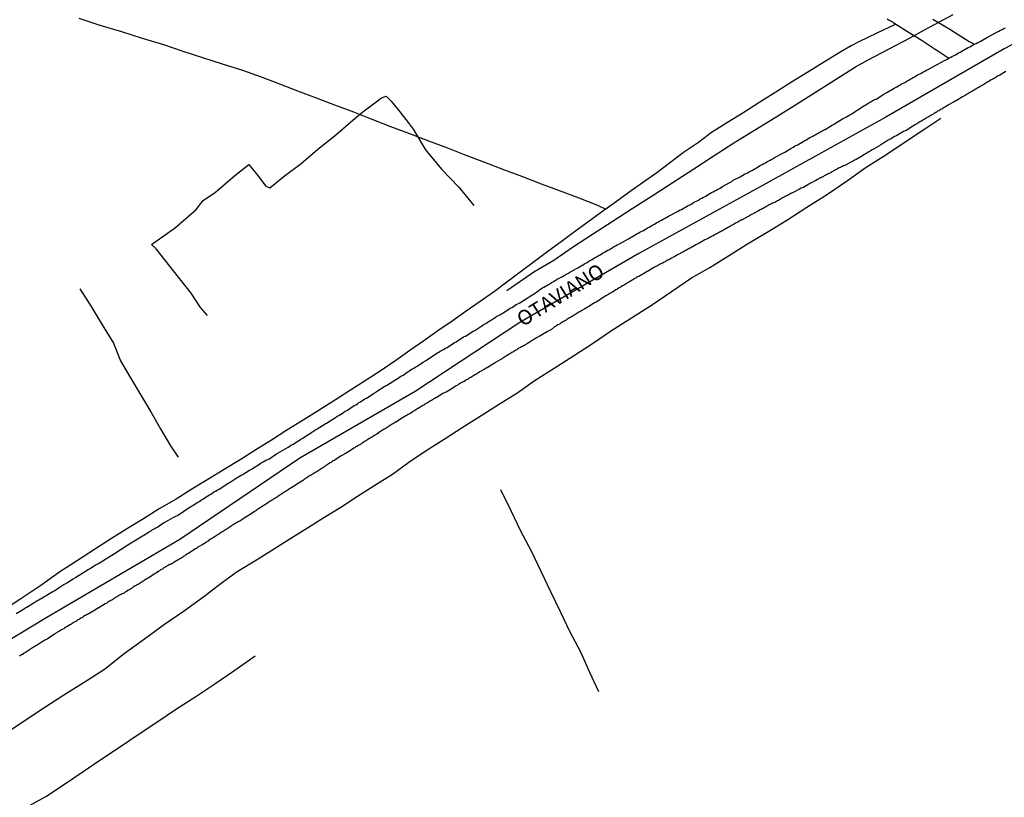
# Model space of a CAD drawing. Units: millimetres. Extents: x 192780 to 195188, y 1652122 to 1654894.
# Drawn here: x 193801 to 193968, y 1654037 to 1654169 of the extents above; entities that cross this region are included whole.
import ezdxf
from ezdxf.enums import TextEntityAlignment as Align

# ---------------------------------------------------------------- set-up
doc = ezdxf.new("R2010")
doc.units = ezdxf.units.MM
for name, color, linetype in [('V-EIXO_DE_LOGRADOURO', 3, 'Continuous'), ('V-LOTE', 1, 'Continuous'), ('V-NOME_DOS_LOGRADOUROS', 7, 'Continuous'), ('V-QUADRA', 2, 'Continuous'), ('V-REFERENCIA', 42, 'Continuous'), ('V-TESTADA', 5, 'Continuous'), ('V-VALETA', 6, 'Continuous')]:
    doc.layers.add(name, color=color, linetype=linetype)

msp = doc.modelspace()

# ---------------------------------------------------------------- linework, layer by layer
at = {"layer": 'V-EIXO_DE_LOGRADOURO'}
msp.add_lwpolyline([(194179.78, 1654236.54), (194169.29, 1654233.56), (194151.16, 1654228.9), (194135.18, 1654224.94), (194108.93, 1654217.98), (194087.25, 1654212.76), (194060.05, 1654205.06), (194035.07, 1654196.94), (194009.67, 1654186.74), (193989.13, 1654175.57), (193968.03, 1654164.4), (193947.91, 1654152.82), (193927.09, 1654141.24), (193905.99, 1654129.66), (193885.73, 1654117.94), (193867.97, 1654106.22), (193848.4, 1654094.91), (193828, 1654081.11), (193805.38, 1654067.86), (193783.17, 1654054.47), (193763.6, 1654040.81), (193742.82, 1654023.78)], dxfattribs=at)
at = {"layer": 'V-LOTE'}
for points in [[(193949.48, 1654168.57), (193946.4, 1654167.09), (193943.34, 1654165.61), (193942.02, 1654164.94), (193940.28, 1654163.89), (193937.48, 1654162.18), (193934.68, 1654160.47), (193931.88, 1654158.76), (193929.21, 1654157.05), (193926.53, 1654155.34), (193923.83, 1654153.63), (193921.03, 1654151.92), (193918.33, 1654150.21), (193916.08, 1654148.5), (193913.58, 1654146.79), (193909, 1654143.37), (193906.57, 1654141.68), (193904.28, 1654140.01), (193901.96, 1654138.34), (193899.64, 1654136.67), (193897.33, 1654135), (193895.02, 1654133.33), (193892.8, 1654131.66), (193890.51, 1654129.99), (193888.22, 1654128.32), (193886.02, 1654126.65), (193883.78, 1654124.94), (193881.44, 1654123.23), (193879.01, 1654121.52), (193876.62, 1654119.85), (193874.23, 1654118.18), (193871.84, 1654116.51), (193869.45, 1654114.84), (193867.06, 1654113.17), (193864.67, 1654111.5), (193862.17, 1654109.83), (193859.67, 1654108.16), (193856.97, 1654106.49), (193854.42, 1654104.8), (193851.67, 1654103.09), (193848.97, 1654101.38), (193846.2, 1654099.67), (193843.55, 1654098), (193840.93, 1654096.33), (193838.26, 1654094.66), (193835.52, 1654092.99), (193832.78, 1654091.32), (193830.04, 1654089.65), (193827.37, 1654087.98), (193824.51, 1654086.31), (193821.81, 1654084.64), (193819.11, 1654082.97), (193816.41, 1654081.3), (193813.83, 1654079.63), (193811.25, 1654077.96), (193808.67, 1654076.29), (193807.77, 1654075.71), (193804.4, 1654073.3), (193800.8, 1654070.92), (193797.13, 1654068.53)], [(193810.85, 1654169.63), (193814.43, 1654168.43), (193818.08, 1654167.35), (193821.61, 1654166.21), (193825.22, 1654165.17), (193828.49, 1654164.03), (193831.85, 1654162.95), (193835.21, 1654161.87), (193838.63, 1654160.81), (193841.83, 1654159.65), (193844.93, 1654158.47), (193847.99, 1654157.26), (193851.17, 1654156.1), (193854.27, 1654154.89), (193857.49, 1654153.71), (193860.59, 1654152.45), (193863.81, 1654151.24), (193867.03, 1654150.03), (193870.25, 1654148.82), (193873.47, 1654147.61), (193876.58, 1654146.38), (193879.75, 1654145.15), (193882.98, 1654143.94), (193886.18, 1654142.73), (193889.38, 1654141.52), (193892.58, 1654140.31), (193895.78, 1654139.1), (193898.95, 1654137.85), (193900.38, 1654137.2)]]:
    msp.add_lwpolyline(points, dxfattribs=at)
at = {"layer": 'V-QUADRA'}
for points in [[(193800.2, 1654068.54), (193801.27, 1654069.18), (193801.67, 1654069.46), (193801.95, 1654069.62), (193801.99, 1654069.65), (193803.25, 1654070.41), (193803.68, 1654070.69), (193803.93, 1654070.84), (193804.19, 1654070.97), (193804.44, 1654071.1), (193804.7, 1654071.27), (193804.98, 1654071.41), (193805.26, 1654071.57), (193805.49, 1654071.71), (193805.68, 1654071.84), (193805.91, 1654071.99), (193806.15, 1654072.12), (193806.4, 1654072.27), (193806.66, 1654072.42), (193806.92, 1654072.59), (193807.17, 1654072.76), (193807.41, 1654072.89), (193807.62, 1654073.04), (193807.9, 1654073.23), (193808.15, 1654073.38), (193808.37, 1654073.51), (193808.62, 1654073.65), (193808.82, 1654073.74), (193809.88, 1654074.44), (193810.29, 1654074.68), (193810.52, 1654074.83), (193810.8, 1654075), (193810.9, 1654075.04), (193811.97, 1654075.74), (193812.42, 1654076), (193812.65, 1654076.15), (193812.85, 1654076.26), (193812.85, 1654076.26), (193813.08, 1654076.43), (193813.36, 1654076.6), (193813.61, 1654076.74), (193813.85, 1654076.89), (193814.08, 1654077), (193814.36, 1654077.17), (193814.64, 1654077.32), (193816.91, 1654078.75), (193819.18, 1654080.19), (193821.49, 1654081.63), (193821.52, 1654081.63), (193821.56, 1654081.65), (193821.67, 1654081.71), (193821.73, 1654081.76), (193821.8, 1654081.8), (193822.07, 1654081.97), (193822.33, 1654082.14), (193822.61, 1654082.31), (193822.86, 1654082.46), (193823.12, 1654082.61), (193823.37, 1654082.8), (193823.63, 1654082.95), (193823.91, 1654083.1), (193824.19, 1654083.23), (193824.46, 1654083.42), (193824.74, 1654083.61), (193824.99, 1654083.78), (193825.25, 1654083.93), (193825.55, 1654084.1), (193825.66, 1654084.15), (193826.89, 1654084.83), (193827.34, 1654085.08), (193827.62, 1654085.21), (193828.66, 1654085.93), (193829.09, 1654086.21), (193829.34, 1654086.38), (193829.6, 1654086.53), (193829.88, 1654086.72), (193830.2, 1654086.89), (193830.45, 1654087.06), (193830.71, 1654087.24), (193830.96, 1654087.38), (193831.22, 1654087.53), (193831.47, 1654087.7), (193831.73, 1654087.88), (193831.99, 1654088.02), (193832.25, 1654088.17), (193832.48, 1654088.34), (193832.76, 1654088.51), (193833.01, 1654088.71), (193833.27, 1654088.83), (193833.5, 1654089), (193833.74, 1654089.13), (193834.06, 1654089.3), (193834.33, 1654089.47), (193834.56, 1654089.62), (193834.78, 1654089.73), (193835.89, 1654090.43), (193836.32, 1654090.71), (193836.57, 1654090.84), (193837.42, 1654091.41), (193837.87, 1654091.67), (193838.15, 1654091.86), (193838.43, 1654092.01), (193838.68, 1654092.16), (193838.94, 1654092.31), (193839.23, 1654092.5), (193839.49, 1654092.65), (193839.72, 1654092.82), (193839.96, 1654092.95), (193840.26, 1654093.12), (193840.51, 1654093.29), (193840.77, 1654093.42), (193841.07, 1654093.61), (193841.35, 1654093.76), (193841.56, 1654093.93), (193841.84, 1654094.1), (193842.14, 1654094.27), (193842.46, 1654094.46), (193842.73, 1654094.63), (193843.03, 1654094.72), (193843.09, 1654094.74), (193844.4, 1654095.65), (193845.99, 1654096.55), (193846.4, 1654096.81), (193846.68, 1654096.98), (193846.97, 1654097.17), (193847.25, 1654097.32), (193847.53, 1654097.49), (193847.78, 1654097.66), (193848.06, 1654097.83), (193848.32, 1654097.98), (193848.57, 1654098.15), (193848.87, 1654098.34), (193849.13, 1654098.49), (193849.38, 1654098.64), (193849.64, 1654098.83), (193849.9, 1654099.02), (193850.17, 1654099.17), (193850.41, 1654099.32), (193850.41, 1654099.32), (193850.64, 1654099.47), (193850.92, 1654099.66), (193851.17, 1654099.81), (193851.32, 1654099.88), (193852.69, 1654100.75), (193852.9, 1654100.86), (193854.01, 1654101.56), (193854.46, 1654101.84), (193854.75, 1654102.03), (193855.01, 1654102.18), (193855.27, 1654102.33), (193855.52, 1654102.52), (193855.82, 1654102.69), (193856.1, 1654102.88), (193856.38, 1654103.03), (193856.63, 1654103.2), (193856.85, 1654103.33), (193857.1, 1654103.52), (193857.4, 1654103.69), (193857.63, 1654103.84), (193857.87, 1654103.97), (193858.15, 1654104.16), (193858.42, 1654104.35), (193858.68, 1654104.5), (193858.94, 1654104.65), (193859.21, 1654104.84), (193859.45, 1654104.99), (193859.72, 1654105.12), (193860.98, 1654105.93), (193861.41, 1654106.19), (193861.43, 1654106.21), (193862.81, 1654107.12), (193863.24, 1654107.34), (193863.47, 1654107.49), (193863.71, 1654107.64), (193863.99, 1654107.81), (193864.24, 1654107.98), (193864.5, 1654108.15), (193864.78, 1654108.32), (193865.07, 1654108.51), (193865.33, 1654108.66), (193865.56, 1654108.83), (193865.8, 1654108.98), (193866.1, 1654109.13), (193866.37, 1654109.34), (193866.61, 1654109.53), (193866.84, 1654109.66), (193867.12, 1654109.85), (193867.4, 1654110.02), (193867.72, 1654110.19), (193867.95, 1654110.36), (193868.21, 1654110.49), (193869.32, 1654111.22), (193869.72, 1654111.45), (193869.79, 1654111.48), (193871.08, 1654112.35), (193871.51, 1654112.62), (193871.74, 1654112.79), (193871.98, 1654112.92), (193872.21, 1654113.07), (193872.45, 1654113.2), (193872.68, 1654113.33), (193872.92, 1654113.43), (193873.15, 1654113.6), (193873.39, 1654113.73), (193873.64, 1654113.9), (193873.9, 1654114.05), (193874.15, 1654114.22), (193874.41, 1654114.37), (193874.67, 1654114.54), (193874.92, 1654114.69), (193875.15, 1654114.86), (193875.39, 1654115.01), (193875.67, 1654115.18), (193875.95, 1654115.33), (193876.2, 1654115.5), (193876.46, 1654115.61), (193876.52, 1654115.63), (193877.8, 1654116.46), (193878.1, 1654116.61), (193879.27, 1654117.4), (193879.7, 1654117.64), (193879.97, 1654117.8), (193880.21, 1654117.95), (193880.44, 1654118.1), (193880.68, 1654118.25), (193880.96, 1654118.42), (193881.28, 1654118.62), (193881.58, 1654118.81), (193881.87, 1654119), (193882.13, 1654119.12), (193882.38, 1654119.27), (193882.64, 1654119.4), (193882.87, 1654119.55), (193883.11, 1654119.72), (193883.36, 1654119.87), (193883.62, 1654120.04), (193883.88, 1654120.19), (193884.13, 1654120.36), (193884.39, 1654120.51), (193884.39, 1654120.51), (193884.65, 1654120.66), (193884.9, 1654120.81), (193885.15, 1654120.98), (193885.41, 1654121.13), (193885.73, 1654121.3), (193886.97, 1654122.11), (193887.35, 1654122.3), (193888.4, 1654122.99), (193888.76, 1654123.24), (193888.97, 1654123.37), (193889.12, 1654123.52), (193889.34, 1654123.65), (193889.61, 1654123.81), (193889.85, 1654123.95), (193890.1, 1654124.12), (193890.36, 1654124.26), (193890.61, 1654124.39), (193890.87, 1654124.54), (193891.13, 1654124.73), (193891.42, 1654124.86), (193891.65, 1654125.03), (193891.89, 1654125.16), (193892.17, 1654125.35), (193892.45, 1654125.48), (193892.75, 1654125.63), (193893.02, 1654125.78), (193893.3, 1654125.95), (193893.62, 1654126.14), (193893.9, 1654126.29), (193894.09, 1654126.38), (193895.39, 1654127.14), (193895.62, 1654127.25), (193896.73, 1654127.93), (193897.18, 1654128.16), (193897.45, 1654128.34), (193897.69, 1654128.46), (193897.95, 1654128.61), (193898.2, 1654128.76), (193898.46, 1654128.91), (193898.76, 1654129.08), (193899.03, 1654129.25), (193899.31, 1654129.4), (193899.57, 1654129.55), (193899.82, 1654129.7), (193900.12, 1654129.87), (193900.42, 1654130.04), (193900.67, 1654130.21), (193900.89, 1654130.3), (193901.14, 1654130.47), (193901.4, 1654130.59), (193901.68, 1654130.79), (193902, 1654130.94), (193902.27, 1654131.11), (193902.55, 1654131.24), (193902.57, 1654131.24), (193903.68, 1654131.88), (193904.09, 1654132.09), (193904.19, 1654132.13), (193905.17, 1654132.73), (193905.62, 1654132.98), (193905.88, 1654133.13), (193906.13, 1654133.28), (193906.39, 1654133.41), (193906.65, 1654133.54), (193906.92, 1654133.71), (193907.2, 1654133.88), (193907.45, 1654134), (193907.71, 1654134.16), (193908.01, 1654134.3), (193908.24, 1654134.45), (193908.52, 1654134.6), (193908.77, 1654134.75), (193909.03, 1654134.9), (193909.29, 1654135.05), (193909.54, 1654135.2), (193909.82, 1654135.35), (193910.1, 1654135.5), (193910.42, 1654135.67), (193910.7, 1654135.82), (193910.99, 1654135.99), (193911.25, 1654136.12), (193911.36, 1654136.16), (193912.53, 1654136.82), (193913, 1654137.07), (193913.19, 1654137.16), (193914.36, 1654137.8), (193914.79, 1654138.01), (193915.02, 1654138.16), (193915.26, 1654138.31), (193915.6, 1654138.48), (193915.85, 1654138.63), (193916.11, 1654138.74), (193916.41, 1654138.93), (193916.68, 1654139.08), (193916.96, 1654139.21), (193917.22, 1654139.36), (193917.52, 1654139.51), (193917.77, 1654139.7), (193918.03, 1654139.85), (193918.31, 1654140), (193918.31, 1654140), (193918.58, 1654140.14), (193918.86, 1654140.29), (193919.14, 1654140.44), (193919.41, 1654140.59), (193919.65, 1654140.7), (193919.93, 1654140.89), (193920.18, 1654141.02), (193921.31, 1654141.66), (193921.74, 1654141.89), (193922.01, 1654142.09), (193922.1, 1654142.15), (193923.19, 1654142.7), (193923.61, 1654142.96), (193923.89, 1654143.11), (193924.17, 1654143.26), (193924.47, 1654143.38), (193924.74, 1654143.56), (193925.02, 1654143.68), (193925.3, 1654143.83), (193925.58, 1654143.98), (193925.85, 1654144.15), (193926.09, 1654144.28), (193926.32, 1654144.45), (193926.6, 1654144.58), (193926.9, 1654144.75), (193927.22, 1654144.92), (193927.49, 1654145.05), (193927.73, 1654145.22), (193927.96, 1654145.35), (193928.26, 1654145.5), (193928.54, 1654145.67), (193928.82, 1654145.82), (193928.96, 1654145.88), (193930.1, 1654146.54), (193930.52, 1654146.78), (193930.75, 1654146.89), (193931.76, 1654147.48), (193932.18, 1654147.69), (193932.42, 1654147.86), (193932.65, 1654147.99), (193932.95, 1654148.14), (193933.18, 1654148.29), (193933.42, 1654148.42), (193933.72, 1654148.59), (193934.02, 1654148.76), (193934.31, 1654148.91), (193934.57, 1654149.06), (193934.85, 1654149.23), (193935.13, 1654149.4), (193935.42, 1654149.55), (193935.68, 1654149.67), (193935.94, 1654149.82), (193936.21, 1654149.97), (193936.45, 1654150.12), (193936.7, 1654150.25), (193936.96, 1654150.38), (193937.24, 1654150.55), (193937.56, 1654150.72), (193937.62, 1654150.74), (193938.69, 1654151.38), (193939.13, 1654151.64), (193939.39, 1654151.77), (193940.58, 1654152.51), (193941.01, 1654152.76), (193941.26, 1654152.89), (193941.52, 1654153.04), (193941.8, 1654153.19), (193942.12, 1654153.4), (193942.37, 1654153.55), (193942.63, 1654153.73), (193942.93, 1654153.92), (193943.18, 1654154.07), (193943.44, 1654154.24), (193943.74, 1654154.45), (193944.03, 1654154.62), (193944.29, 1654154.77), (193944.52, 1654154.92), (193944.76, 1654155.07), (193945.04, 1654155.24), (193945.36, 1654155.41), (193945.59, 1654155.56), (193945.83, 1654155.69), (193946.08, 1654155.79), (193946.27, 1654155.88), (193947.58, 1654156.69), (193948, 1654156.92), (193948.11, 1654156.97), (193949.34, 1654157.71), (193949.79, 1654157.97), (193950.05, 1654158.12), (193950.31, 1654158.22), (193950.54, 1654158.4), (193950.77, 1654158.52), (193951.03, 1654158.65), (193951.29, 1654158.78), (193951.56, 1654158.95), (193951.84, 1654159.1), (193952.07, 1654159.27), (193952.31, 1654159.4), (193952.54, 1654159.52), (193952.54, 1654159.52), (193952.78, 1654159.65), (193953.07, 1654159.82), (193953.33, 1654159.97), (193953.59, 1654160.12), (193953.84, 1654160.23), (193954.12, 1654160.4), (193954.44, 1654160.57), (193954.69, 1654160.72), (193954.95, 1654160.85), (193955.02, 1654160.87), (193956.4, 1654161.66), (193956.64, 1654161.77), (193957.87, 1654162.44), (193958.32, 1654162.68), (193958.62, 1654162.83), (193958.94, 1654163), (193959.22, 1654163.15), (193959.51, 1654163.3), (193959.77, 1654163.42), (193960.02, 1654163.57), (193960.28, 1654163.72), (193960.54, 1654163.87), (193960.84, 1654164.04), (193961.09, 1654164.17), (193961.35, 1654164.32), (193961.62, 1654164.45), (193961.9, 1654164.62), (193962.2, 1654164.75), (193962.5, 1654164.92), (193962.77, 1654165.07), (193963.01, 1654165.21), (193963.29, 1654165.34), (193963.56, 1654165.49), (193963.86, 1654165.62), (193963.93, 1654165.65), (193965.18, 1654166.39), (193965.33, 1654166.46), (193966.68, 1654167.18), (193967.1, 1654167.41), (193967.4, 1654167.56), (193967.66, 1654167.71), (193967.96, 1654167.84), (193968.25, 1654167.99)], [(193968.32, 1654160.57), (193967.29, 1654159.95), (193967.19, 1654159.91), (193967.02, 1654159.84), (193966.87, 1654159.76), (193966.74, 1654159.67), (193966.74, 1654159.67), (193966.61, 1654159.57), (193966.42, 1654159.44), (193966.25, 1654159.38), (193966.12, 1654159.27), (193965.99, 1654159.21), (193965.82, 1654159.12), (193965.61, 1654158.97), (193965.44, 1654158.88), (193965.27, 1654158.8), (193965.1, 1654158.69), (193964.93, 1654158.59), (193964.78, 1654158.52), (193964.59, 1654158.37), (193964.38, 1654158.24), (193964.22, 1654158.16), (193964.08, 1654158.07), (193963.9, 1654157.97), (193963.74, 1654157.86), (193963.56, 1654157.78), (193963.39, 1654157.65), (193963.18, 1654157.56), (193962.99, 1654157.43), (193962.84, 1654157.35), (193962.71, 1654157.29), (193962.54, 1654157.18), (193962.35, 1654157.05), (193962.2, 1654156.97), (193962.03, 1654156.86), (193961.86, 1654156.75), (193961.69, 1654156.69), (193961.64, 1654156.65), (193961.6, 1654156.63), (193961.56, 1654156.58), (193961.39, 1654156.5), (193961.18, 1654156.39), (193960.92, 1654156.28), (193959.88, 1654155.6), (193959.69, 1654155.52), (193959.43, 1654155.37), (193958.47, 1654154.82), (193958.38, 1654154.77), (193958.24, 1654154.69), (193958.04, 1654154.58), (193957.85, 1654154.45), (193957.68, 1654154.34), (193957.57, 1654154.3), (193957.43, 1654154.19), (193957.23, 1654154.11), (193957.08, 1654154.02), (193956.91, 1654153.9), (193956.72, 1654153.81), (193956.53, 1654153.68), (193956.4, 1654153.62), (193956.27, 1654153.51), (193956.1, 1654153.41), (193955.93, 1654153.28), (193955.76, 1654153.19), (193955.61, 1654153.13), (193955.42, 1654152.98), (193955.25, 1654152.91), (193955.12, 1654152.83), (193954.97, 1654152.74), (193954.78, 1654152.62), (193954.59, 1654152.53), (193954.44, 1654152.42), (193954.23, 1654152.3), (193954.05, 1654152.21), (193953.89, 1654152.1), (193953.72, 1654152), (193953.54, 1654151.91), (193953.37, 1654151.78), (193953.24, 1654151.74), (193953.12, 1654151.64), (193952.95, 1654151.57), (193952.78, 1654151.47), (193952.5, 1654151.29), (193951.35, 1654150.55), (193951.2, 1654150.48), (193950.94, 1654150.38), (193949.77, 1654149.68), (193949.58, 1654149.59), (193949.39, 1654149.5), (193949.24, 1654149.42), (193949.03, 1654149.29), (193948.81, 1654149.14), (193948.66, 1654149.08), (193948.51, 1654148.99), (193948.34, 1654148.89), (193948.17, 1654148.78), (193948, 1654148.69), (193947.83, 1654148.59), (193947.68, 1654148.5), (193947.53, 1654148.37), (193947.38, 1654148.31), (193947.24, 1654148.22), (193947.04, 1654148.1), (193946.85, 1654147.97), (193946.68, 1654147.86), (193946.55, 1654147.8), (193946.38, 1654147.69), (193946.38, 1654147.69), (193946.19, 1654147.59), (193946.04, 1654147.5), (193945.83, 1654147.37), (193945.62, 1654147.24), (193945.44, 1654147.16), (193945.27, 1654147.05), (193945.1, 1654146.95), (193944.93, 1654146.86), (193944.76, 1654146.73), (193944.59, 1654146.65), (193944.4, 1654146.54), (193944.21, 1654146.41), (193943.97, 1654146.26), (193942.91, 1654145.63), (193942.76, 1654145.56), (193942.59, 1654145.5), (193942.44, 1654145.41), (193942.18, 1654145.28), (193941.16, 1654144.73), (193940.93, 1654144.62), (193940.75, 1654144.54), (193940.54, 1654144.43), (193940.35, 1654144.35), (193940.2, 1654144.26), (193940.01, 1654144.2), (193939.84, 1654144.11), (193939.67, 1654144.02), (193939.54, 1654143.94), (193939.37, 1654143.85), (193939.2, 1654143.77), (193939.03, 1654143.68), (193938.92, 1654143.6), (193938.81, 1654143.54), (193938.62, 1654143.43), (193938.41, 1654143.32), (193938.26, 1654143.26), (193938.13, 1654143.17), (193937.96, 1654143.09), (193937.79, 1654143), (193937.64, 1654142.92), (193937.47, 1654142.83), (193937.26, 1654142.7), (193937.05, 1654142.6), (193936.87, 1654142.51), (193936.7, 1654142.43), (193936.53, 1654142.32), (193936.36, 1654142.23), (193936.19, 1654142.15), (193935.98, 1654142.02), (193935.77, 1654141.92), (193935.62, 1654141.85), (193935.44, 1654141.76), (193935.25, 1654141.66), (193935.08, 1654141.57), (193934.83, 1654141.45), (193933.91, 1654140.89), (193933.89, 1654140.89), (193933.72, 1654140.83), (193933.55, 1654140.74), (193933.27, 1654140.59), (193932.2, 1654140.04), (193932.08, 1654139.97), (193931.89, 1654139.89), (193931.76, 1654139.83), (193931.59, 1654139.72), (193931.37, 1654139.63), (193931.2, 1654139.51), (193931.03, 1654139.44), (193930.84, 1654139.36), (193930.67, 1654139.25), (193930.52, 1654139.16), (193930.37, 1654139.1), (193930.2, 1654138.99), (193930.01, 1654138.87), (193929.84, 1654138.78), (193929.69, 1654138.69), (193929.54, 1654138.61), (193929.37, 1654138.52), (193929.2, 1654138.44), (193929.05, 1654138.35), (193928.88, 1654138.27), (193928.69, 1654138.21), (193928.52, 1654138.12), (193928.32, 1654138.03), (193928.13, 1654137.93), (193927.96, 1654137.84), (193927.85, 1654137.76), (193927.79, 1654137.71), (193927.58, 1654137.63), (193927.37, 1654137.5), (193927.24, 1654137.44), (193927.07, 1654137.33), (193926.9, 1654137.27), (193926.73, 1654137.16), (193926.56, 1654137.07), (193926.28, 1654136.93), (193925.25, 1654136.35), (193925.06, 1654136.26), (193924.91, 1654136.16), (193924.77, 1654136.05), (193924.77, 1654136.05), (193924.53, 1654135.97), (193923.51, 1654135.37), (193923.44, 1654135.35), (193923.31, 1654135.31), (193923.15, 1654135.2), (193922.93, 1654135.09), (193922.76, 1654134.99), (193922.59, 1654134.9), (193922.4, 1654134.79), (193922.21, 1654134.69), (193922.04, 1654134.6), (193921.82, 1654134.47), (193921.67, 1654134.41), (193921.57, 1654134.35), (193921.53, 1654134.3), (193921.35, 1654134.2), (193921.18, 1654134.11), (193921.01, 1654134), (193920.84, 1654133.92), (193920.69, 1654133.83), (193920.52, 1654133.75), (193920.33, 1654133.62), (193920.16, 1654133.54), (193920.03, 1654133.47), (193919.86, 1654133.37), (193919.65, 1654133.26), (193919.48, 1654133.17), (193919.27, 1654133.07), (193919.05, 1654132.94), (193918.88, 1654132.85), (193918.75, 1654132.79), (193918.6, 1654132.68), (193918.41, 1654132.6), (193918.24, 1654132.51), (193918.07, 1654132.41), (193917.92, 1654132.32), (193917.77, 1654132.21), (193917.62, 1654132.17), (193917.48, 1654132.11), (193917.2, 1654131.96), (193916.34, 1654131.49), (193916.22, 1654131.43), (193916.03, 1654131.32), (193915.77, 1654131.17), (193914.68, 1654130.58), (193914.53, 1654130.51), (193914.36, 1654130.42), (193914.23, 1654130.36), (193914.08, 1654130.25), (193913.89, 1654130.17), (193913.72, 1654130.06), (193913.55, 1654129.95), (193913.36, 1654129.89), (193913.17, 1654129.78), (193913.04, 1654129.72), (193912.91, 1654129.61), (193912.74, 1654129.55), (193912.57, 1654129.44), (193912.4, 1654129.36), (193912.19, 1654129.23), (193911.97, 1654129.1), (193911.8, 1654129.02), (193911.67, 1654128.95), (193911.51, 1654128.85), (193911.35, 1654128.78), (193911.29, 1654128.74), (193911.21, 1654128.68), (193911.04, 1654128.59), (193910.84, 1654128.53), (193910.65, 1654128.4), (193910.54, 1654128.36), (193910.44, 1654128.27), (193910.27, 1654128.19), (193910.1, 1654128.1), (193909.89, 1654127.99), (193909.72, 1654127.89), (193909.5, 1654127.78), (193909.31, 1654127.67), (193909.16, 1654127.57), (193908.95, 1654127.5), (193908.73, 1654127.42), (193908.56, 1654127.31), (193908.33, 1654127.19), (193907.43, 1654126.61), (193907.37, 1654126.59), (193907.2, 1654126.5), (193906.94, 1654126.35), (193905.94, 1654125.78), (193905.75, 1654125.69), (193905.58, 1654125.59), (193905.43, 1654125.5), (193905.28, 1654125.44), (193905.11, 1654125.33), (193904.96, 1654125.22), (193904.81, 1654125.14), (193904.68, 1654125.05), (193904.55, 1654124.99), (193904.39, 1654124.88), (193904.17, 1654124.75), (193904, 1654124.65), (193904, 1654124.65), (193903.83, 1654124.52), (193903.66, 1654124.43), (193903.49, 1654124.33), (193903.34, 1654124.24), (193903.21, 1654124.16), (193903.04, 1654124.07), (193902.85, 1654123.94), (193902.68, 1654123.86), (193902.51, 1654123.77), (193902.36, 1654123.67), (193902.21, 1654123.56), (193902.04, 1654123.47), (193901.83, 1654123.35), (193901.67, 1654123.24), (193901.53, 1654123.13), (193901.38, 1654123.07), (193901.25, 1654122.96), (193901.06, 1654122.86), (193900.85, 1654122.75), (193900.68, 1654122.62), (193900.5, 1654122.56), (193900.34, 1654122.45), (193900.18, 1654122.37), (193900.04, 1654122.28), (193899.88, 1654122.2), (193899.67, 1654122.03), (193898.69, 1654121.39), (193898.46, 1654121.28), (193897.5, 1654120.66), (193897.39, 1654120.62), (193897.22, 1654120.55), (193897.07, 1654120.45), (193896.94, 1654120.36), (193896.82, 1654120.28), (193896.63, 1654120.15), (193896.41, 1654120.06), (193896.26, 1654119.98), (193896.11, 1654119.87), (193895.94, 1654119.79), (193895.77, 1654119.7), (193895.6, 1654119.57), (193895.43, 1654119.47), (193895.24, 1654119.36), (193895.07, 1654119.25), (193894.94, 1654119.17), (193894.81, 1654119.08), (193894.62, 1654118.98), (193894.41, 1654118.87), (193894.26, 1654118.76), (193894.09, 1654118.66), (193893.92, 1654118.57), (193893.75, 1654118.46), (193893.6, 1654118.36), (193893.39, 1654118.23), (193893.17, 1654118.1), (193893.02, 1654118.02), (193892.87, 1654117.93), (193892.72, 1654117.85), (193892.58, 1654117.72), (193892.4, 1654117.63), (193892.23, 1654117.55), (193892.06, 1654117.44), (193891.89, 1654117.33), (193891.63, 1654117.19), (193891.14, 1654116.78), (193890.46, 1654116.4), (193890.21, 1654116.28), (193890.19, 1654116.27), (193889.01, 1654115.55), (193888.91, 1654115.5), (193888.72, 1654115.39), (193888.53, 1654115.29), (193888.39, 1654115.22), (193888.23, 1654115.12), (193888.01, 1654114.99), (193887.84, 1654114.88), (193887.67, 1654114.78), (193887.48, 1654114.67), (193887.31, 1654114.56), (193887.16, 1654114.46), (193887.03, 1654114.37), (193886.86, 1654114.26), (193886.65, 1654114.14), (193886.52, 1654114.07), (193886.44, 1654114.03), (193886.39, 1654113.99), (193886.2, 1654113.9), (193886.01, 1654113.8), (193885.88, 1654113.73), (193885.75, 1654113.65), (193885.58, 1654113.58), (193885.54, 1654113.54), (193885.37, 1654113.43), (193885.32, 1654113.39), (193885.28, 1654113.37), (193885.24, 1654113.33), (193885.09, 1654113.26), (193884.92, 1654113.16), (193884.73, 1654113.03), (193884.56, 1654112.94), (193884.56, 1654112.94), (193884.41, 1654112.86), (193884.24, 1654112.75), (193884.07, 1654112.64), (193883.92, 1654112.56), (193883.79, 1654112.47), (193883.64, 1654112.39), (193883.45, 1654112.26), (193883.28, 1654112.18), (193883.13, 1654112.09), (193882.98, 1654111.98), (193882.81, 1654111.88), (193882.64, 1654111.75), (193882.41, 1654111.62), (193881.61, 1654111.16), (193881.34, 1654110.96), (193881.19, 1654110.9), (193880.19, 1654110.28), (193880.04, 1654110.21), (193879.87, 1654110.11), (193879.7, 1654110), (193879.49, 1654109.87), (193879.32, 1654109.79), (193879.1, 1654109.66), (193878.91, 1654109.55), (193878.76, 1654109.45), (193878.61, 1654109.36), (193878.44, 1654109.26), (193878.25, 1654109.11), (193878.1, 1654109.04), (193877.91, 1654108.93), (193877.74, 1654108.83), (193877.59, 1654108.72), (193877.44, 1654108.64), (193877.27, 1654108.53), (193877.1, 1654108.45), (193876.95, 1654108.34), (193876.8, 1654108.25), (193876.67, 1654108.19), (193876.5, 1654108.08), (193876.29, 1654107.95), (193876.12, 1654107.87), (193875.9, 1654107.78), (193875.75, 1654107.68), (193875.61, 1654107.57), (193875.46, 1654107.51), (193875.29, 1654107.4), (193875.09, 1654107.27), (193874.92, 1654107.19), (193874.75, 1654107.1), (193874.58, 1654107), (193874.35, 1654106.83), (193873.24, 1654106.15), (193873.09, 1654106.08), (193872.92, 1654105.99), (193872.68, 1654105.87), (193871.53, 1654105.19), (193871.43, 1654105.14), (193871.25, 1654105.03), (193871.09, 1654104.93), (193870.92, 1654104.84), (193870.7, 1654104.71), (193870.49, 1654104.59), (193870.32, 1654104.5), (193870.17, 1654104.39), (193870.04, 1654104.29), (193869.85, 1654104.2), (193869.68, 1654104.07), (193869.57, 1654104.03), (193869.42, 1654103.9), (193869.27, 1654103.86), (193869.13, 1654103.73), (193868.99, 1654103.67), (193868.83, 1654103.56), (193868.61, 1654103.43), (193868.44, 1654103.35), (193868.27, 1654103.22), (193868.08, 1654103.12), (193867.91, 1654103.01), (193867.76, 1654102.92), (193867.59, 1654102.82), (193867.44, 1654102.71), (193867.25, 1654102.58), (193867.1, 1654102.52), (193866.91, 1654102.41), (193866.76, 1654102.33), (193866.61, 1654102.2), (193866.44, 1654102.11), (193866.29, 1654102.03), (193866.1, 1654101.92), (193865.84, 1654101.75), (193864.71, 1654101.03), (193864.65, 1654101.01), (193864.48, 1654100.92), (193864.28, 1654100.81), (193864.05, 1654100.67), (193862.88, 1654099.92), (193862.71, 1654099.83), (193862.56, 1654099.73), (193862.43, 1654099.66), (193862.28, 1654099.55), (193862.28, 1654099.55), (193862.09, 1654099.45), (193861.92, 1654099.34), (193861.77, 1654099.26), (193861.62, 1654099.13), (193861.45, 1654099.02), (193861.32, 1654098.92), (193861.15, 1654098.83), (193860.94, 1654098.7), (193860.77, 1654098.6), (193860.64, 1654098.51), (193860.51, 1654098.43), (193860.34, 1654098.32), (193860.13, 1654098.19), (193859.96, 1654098.11), (193859.79, 1654098), (193859.64, 1654097.89), (193859.47, 1654097.79), (193859.32, 1654097.68), (193859.15, 1654097.59), (193858.98, 1654097.49), (193858.83, 1654097.38), (193858.7, 1654097.3), (193858.55, 1654097.21), (193858.4, 1654097.13), (193858.25, 1654097.02), (193858.08, 1654096.91), (193857.91, 1654096.83), (193857.7, 1654096.7), (193857.53, 1654096.59), (193857.31, 1654096.42), (193856.23, 1654095.76), (193856.12, 1654095.72), (193855.99, 1654095.68), (193855.84, 1654095.55), (193855.65, 1654095.44), (193855.39, 1654095.29), (193854.35, 1654094.59), (193854.25, 1654094.55), (193854.07, 1654094.44), (193853.88, 1654094.33), (193853.69, 1654094.2), (193853.52, 1654094.1), (193853.35, 1654093.99), (193853.2, 1654093.89), (193853.05, 1654093.76), (193852.88, 1654093.69), (193852.71, 1654093.57), (193852.56, 1654093.46), (193852.41, 1654093.37), (193852.28, 1654093.29), (193852.15, 1654093.22), (193852.01, 1654093.12), (193851.82, 1654092.99), (193851.64, 1654092.88), (193851.47, 1654092.78), (193851.3, 1654092.67), (193851.13, 1654092.56), (193850.96, 1654092.48), (193850.79, 1654092.35), (193850.58, 1654092.22), (193850.41, 1654092.12), (193850.28, 1654092.01), (193850.11, 1654091.95), (193849.96, 1654091.84), (193849.79, 1654091.73), (193849.64, 1654091.62), (193849.43, 1654091.5), (193849.25, 1654091.39), (193849.02, 1654091.2), (193848, 1654090.54), (193847.83, 1654090.45), (193847.59, 1654090.28), (193846.46, 1654089.6), (193846.38, 1654089.56), (193846.23, 1654089.45), (193846.04, 1654089.34), (193845.85, 1654089.19), (193845.72, 1654089.13), (193845.57, 1654089.02), (193845.42, 1654088.92), (193845.25, 1654088.81), (193845.12, 1654088.75), (193844.99, 1654088.64), (193844.82, 1654088.53), (193844.67, 1654088.43), (193844.54, 1654088.34), (193844.42, 1654088.26), (193844.23, 1654088.15), (193844.07, 1654088.07), (193843.93, 1654087.96), (193843.78, 1654087.87), (193843.67, 1654087.79), (193843.52, 1654087.7), (193843.35, 1654087.6), (193843.2, 1654087.49), (193843.07, 1654087.43), (193842.92, 1654087.32), (193842.73, 1654087.19), (193842.56, 1654087.06), (193842.43, 1654087), (193842.43, 1654087), (193842.28, 1654086.89), (193842.13, 1654086.81), (193841.97, 1654086.72), (193841.82, 1654086.62), (193841.65, 1654086.51), (193841.49, 1654086.4), (193841.35, 1654086.29), (193841.2, 1654086.21), (193841.03, 1654086.1), (193840.9, 1654086), (193840.68, 1654085.85), (193839.77, 1654085.23), (193839.47, 1654085.09), (193839.45, 1654085.08), (193838.53, 1654084.44), (193838.34, 1654084.36), (193838.17, 1654084.25), (193838.02, 1654084.16), (193837.87, 1654084.06), (193837.7, 1654083.97), (193837.53, 1654083.89), (193837.36, 1654083.76), (193837.21, 1654083.69), (193837.06, 1654083.61), (193836.91, 1654083.52), (193836.8, 1654083.44), (193836.7, 1654083.35), (193836.57, 1654083.27), (193836.4, 1654083.16), (193836.23, 1654083.05), (193836.08, 1654082.95), (193835.95, 1654082.86), (193835.78, 1654082.76), (193835.57, 1654082.63), (193835.4, 1654082.5), (193835.27, 1654082.44), (193835.1, 1654082.33), (193834.93, 1654082.22), (193834.8, 1654082.12), (193834.63, 1654082.03), (193834.46, 1654081.93), (193834.31, 1654081.82), (193834.16, 1654081.73), (193834.03, 1654081.65), (193833.89, 1654081.56), (193833.69, 1654081.43), (193833.52, 1654081.33), (193833.35, 1654081.22), (193833.2, 1654081.14), (193833.06, 1654081.03), (193832.92, 1654080.97), (193832.8, 1654080.84), (193832.65, 1654080.8), (193832.52, 1654080.67), (193832.33, 1654080.54), (193832.16, 1654080.45), (193831.9, 1654080.29), (193831.05, 1654079.8), (193830.88, 1654079.64), (193830.84, 1654079.6), (193830.77, 1654079.58), (193830.64, 1654079.5), (193829.54, 1654078.77), (193829.52, 1654078.77), (193829.32, 1654078.66), (193829.13, 1654078.54), (193828.98, 1654078.45), (193828.85, 1654078.36), (193828.68, 1654078.26), (193828.57, 1654078.19), (193828.45, 1654078.13), (193828.37, 1654078.05), (193828.32, 1654078.02), (193828.15, 1654077.9), (193827.98, 1654077.81), (193827.81, 1654077.7), (193827.64, 1654077.62), (193827.47, 1654077.53), (193827.32, 1654077.43), (193827.15, 1654077.32), (193827, 1654077.21), (193826.89, 1654077.15), (193826.74, 1654077.04), (193826.63, 1654076.96), (193826.55, 1654076.96), (193826.49, 1654076.87), (193826.38, 1654076.85), (193826.32, 1654076.91), (193826.19, 1654076.83), (193826.02, 1654076.72), (193825.85, 1654076.64), (193825.72, 1654076.53), (193825.59, 1654076.47), (193825.44, 1654076.36), (193825.27, 1654076.28), (193825.16, 1654076.19), (193825.04, 1654076.1), (193824.87, 1654076.02), (193824.72, 1654075.94), (193824.57, 1654075.81), (193824.57, 1654075.81), (193824.44, 1654075.74), (193824.31, 1654075.64), (193824.16, 1654075.6), (193824.04, 1654075.47), (193823.8, 1654075.32), (193822.71, 1654074.62), (193822.69, 1654074.61), (193822.54, 1654074.55), (193822.4, 1654074.44), (193822.12, 1654074.29), (193821.09, 1654073.61), (193820.88, 1654073.5), (193820.71, 1654073.42), (193820.56, 1654073.33), (193820.41, 1654073.23), (193820.24, 1654073.12), (193820.07, 1654073.01), (193819.94, 1654072.93), (193819.82, 1654072.84), (193819.64, 1654072.74), (193819.49, 1654072.63), (193819.33, 1654072.52), (193819.16, 1654072.44), (193818.94, 1654072.31), (193818.73, 1654072.18), (193818.58, 1654072.08), (193818.39, 1654071.97), (193818.22, 1654071.86), (193818.05, 1654071.78), (193817.88, 1654071.69), (193817.66, 1654071.59), (193817.49, 1654071.48), (193817.36, 1654071.39), (193817.21, 1654071.31), (193817.02, 1654071.2), (193816.81, 1654071.07), (193816.64, 1654070.95), (193816.47, 1654070.84), (193816.3, 1654070.75), (193816.13, 1654070.65), (193815.96, 1654070.56), (193815.78, 1654070.46), (193815.62, 1654070.33), (193815.34, 1654070.18), (193814.23, 1654069.5), (193814.17, 1654069.48), (193814.04, 1654069.43), (193813.91, 1654069.33), (193813.65, 1654069.18), (193812.69, 1654068.63), (193812.48, 1654068.52), (193812.29, 1654068.39), (193812.12, 1654068.3), (193811.99, 1654068.22), (193811.82, 1654068.13), (193811.65, 1654068.03), (193811.52, 1654067.92), (193811.35, 1654067.83), (193811.18, 1654067.73), (193811.03, 1654067.62), (193810.88, 1654067.53), (193810.71, 1654067.45), (193810.56, 1654067.34), (193810.42, 1654067.26), (193810.24, 1654067.15), (193810.07, 1654067.05), (193809.9, 1654066.96), (193809.73, 1654066.85), (193809.58, 1654066.77), (193809.47, 1654066.68), (193809.31, 1654066.6), (193809.09, 1654066.47), (193808.92, 1654066.36), (193808.77, 1654066.28), (193808.6, 1654066.17), (193808.43, 1654066.06), (193808.28, 1654065.96), (193808.11, 1654065.87), (193807.92, 1654065.77), (193807.73, 1654065.64), (193807.58, 1654065.57), (193807.43, 1654065.49), (193807.28, 1654065.41), (193807.13, 1654065.28), (193806.96, 1654065.19), (193806.81, 1654065.1), (193806.62, 1654064.98), (193806.34, 1654064.81), (193805.45, 1654064.21), (193805.19, 1654064.08), (193805.04, 1654064), (193804.87, 1654063.91), (193804.59, 1654063.74), (193803.78, 1654063.19), (193803.53, 1654063.06), (193803.38, 1654062.97), (193803.23, 1654062.89), (193803.08, 1654062.78), (193802.95, 1654062.7), (193802.8, 1654062.59), (193802.8, 1654062.59), (193802.61, 1654062.48), (193802.46, 1654062.4), (193802.31, 1654062.29), (193802.12, 1654062.18), (193801.93, 1654062.06), (193801.76, 1654061.95), (193801.55, 1654061.82), (193801.39, 1654061.74), (193801.25, 1654061.61), (193801.1, 1654061.55), (193800.95, 1654061.44), (193800.76, 1654061.33)]]:
    msp.add_lwpolyline(points, dxfattribs=at)
at = {"layer": 'V-REFERENCIA'}
for points in [[(193948.17, 1654169.48), (193948.39, 1654169.35), (193948.6, 1654169.22), (193948.81, 1654169.09), (193949.03, 1654168.97), (193949.24, 1654168.84), (193949.28, 1654168.82), (193951.6, 1654167.38), (193953.92, 1654165.95), (193956.31, 1654164.38), (193956.77, 1654164.07), (193957.62, 1654163.49), (193958.6, 1654162.82)], [(193955.93, 1654169.45), (193958.8, 1654167.74), (193962.1, 1654165.67), (193962.96, 1654165.18)]]:
    msp.add_lwpolyline(points, dxfattribs=at)
at = {"layer": 'V-TESTADA'}
msp.add_lwpolyline([(193949.48, 1654168.57), (193946.4, 1654167.09), (193943.34, 1654165.61), (193942.02, 1654164.94), (193940.28, 1654163.89), (193937.48, 1654162.18), (193934.68, 1654160.47), (193931.88, 1654158.76), (193929.21, 1654157.05), (193926.53, 1654155.34), (193923.83, 1654153.63), (193921.03, 1654151.92), (193918.33, 1654150.21), (193916.08, 1654148.5), (193913.58, 1654146.79), (193909, 1654143.37), (193906.57, 1654141.68), (193904.28, 1654140.01), (193901.96, 1654138.34), (193899.64, 1654136.67), (193897.33, 1654135), (193895.02, 1654133.33), (193892.8, 1654131.66), (193890.51, 1654129.99), (193888.22, 1654128.32), (193886.02, 1654126.65), (193883.78, 1654124.94), (193881.44, 1654123.23), (193879.01, 1654121.52), (193876.62, 1654119.85), (193874.23, 1654118.18), (193871.84, 1654116.51), (193869.45, 1654114.84), (193867.06, 1654113.17), (193864.67, 1654111.5), (193862.17, 1654109.83), (193859.67, 1654108.16), (193856.97, 1654106.49), (193854.42, 1654104.8), (193851.67, 1654103.09), (193848.97, 1654101.38), (193846.2, 1654099.67), (193843.55, 1654098), (193840.93, 1654096.33), (193838.26, 1654094.66), (193835.52, 1654092.99), (193832.78, 1654091.32), (193830.04, 1654089.65), (193827.37, 1654087.98), (193824.51, 1654086.31), (193821.81, 1654084.64), (193819.11, 1654082.97), (193816.41, 1654081.3), (193813.83, 1654079.63), (193811.25, 1654077.96), (193808.67, 1654076.29), (193807.77, 1654075.71), (193804.4, 1654073.3), (193800.8, 1654070.92), (193797.13, 1654068.53)], dxfattribs=at)
at = {"layer": 'V-VALETA'}
for points in [[(193883.57, 1654123.4), (193888.15, 1654126.55), (193891.51, 1654128.55), (193894.71, 1654130.76), (193898.08, 1654132.94), (193901.45, 1654135.12), (193904.82, 1654137.3), (193908.23, 1654139.44), (193911.62, 1654141.67), (193915.15, 1654143.9), (193918.61, 1654146.18), (193922.12, 1654148.46), (193925.63, 1654150.6), (193929.14, 1654152.74), (193932.55, 1654154.9), (193935.96, 1654157.06), (193939.37, 1654159.22), (193942.78, 1654161.38), (193944.95, 1654162.52), (193947.31, 1654163.78), (193949.67, 1654165.04), (193952.03, 1654166.3), (193954.47, 1654167.62), (193956.91, 1654168.94), (193959.35, 1654170.26)], [(193832.72, 1654119.16), (193831.48, 1654120.51), (193829.92, 1654122.95), (193826.93, 1654126.71), (193823.97, 1654130.44), (193823.21, 1654131.17), (193827.24, 1654134.08), (193830.77, 1654137.13), (193831.96, 1654138.65), (193834.07, 1654140.1), (193837.32, 1654142.93), (193839.73, 1654144.8), (193841.21, 1654142.97), (193842.59, 1654141.11), (193843.28, 1654140.81), (193845.72, 1654142.81), (193848.59, 1654144.97), (193851.45, 1654147.35), (193854.43, 1654149.73), (193856.96, 1654151.94), (193858.78, 1654153.5), (193859.51, 1654154.08), (193862.26, 1654156.08), (193863.02, 1654156.36), (193863.88, 1654155.54), (193864.96, 1654154.21), (193866.77, 1654151.9), (193867.64, 1654150.79), (193869.7, 1654147.29), (193872.42, 1654144.01), (193875.4, 1654140.9), (193877.96, 1654137.81)], [(193797.92, 1654047.89), (193801.4, 1654050.22), (193804.88, 1654052.55), (193808.32, 1654054.73), (193811.76, 1654056.91), (193815.18, 1654059.09), (193818.54, 1654061.73), (193822.02, 1654064.23), (193825.39, 1654066.75), (193828.81, 1654069.08), (193832.1, 1654071.45), (193835.27, 1654073.85), (193837.72, 1654075.7), (193841.3, 1654077.85), (193844.09, 1654079.6), (193846.88, 1654081.35), (193849.67, 1654083.1), (193852.46, 1654084.85), (193855.32, 1654086.6), (193858.18, 1654088.47), (193861.14, 1654090.32), (193864.1, 1654092.22), (193866.92, 1654094.23), (193869.86, 1654096.24), (193872.91, 1654098.14), (193875.97, 1654100.1), (193879.03, 1654102.06), (193882.13, 1654104.02), (193885.24, 1654105.94), (193888.35, 1654108.14), (193891.6, 1654110.22), (193894.85, 1654112.3), (193898.1, 1654114.38), (193901.35, 1654116.59), (193904.74, 1654118.75), (193908.13, 1654120.91), (193911.52, 1654123.24), (193914.91, 1654125.52), (193918.02, 1654127.27), (193921.17, 1654129.28), (193924.4, 1654131.31), (193927.76, 1654133.28), (193931.12, 1654135.32), (193934.51, 1654137.55), (193937.99, 1654139.75), (193941.4, 1654142.03), (193944.58, 1654144.3), (193947.9, 1654146.39), (193951.2, 1654148.62), (193954.52, 1654150.85), (193957.26, 1654152.62)], [(193811.03, 1654123.68), (193812.92, 1654120.64), (193814.81, 1654117.53), (193816.72, 1654114.42), (193817.91, 1654111.47), (193819.63, 1654108.54), (193821.35, 1654105.64), (193823.05, 1654102.77), (193824.72, 1654099.89), (193826.44, 1654097.01), (193827.73, 1654095.07)], [(193882.48, 1654089.61), (193884.23, 1654086.01), (193885.88, 1654082.56), (193887.69, 1654079.16), (193889.32, 1654075.73), (193890.97, 1654072.3), (193892.62, 1654068.87), (193894.27, 1654065.44), (193896.03, 1654062.02), (193897.61, 1654058.59), (193899.12, 1654055.28)], [(193801.96, 1654035.66), (193805.25, 1654037.48), (193808.42, 1654039.59), (193811.59, 1654041.72), (193814.76, 1654043.85), (193817.93, 1654045.98), (193821.1, 1654048.11), (193824.27, 1654050.24), (193827.44, 1654052.37), (193830.69, 1654054.44), (193833.92, 1654056.62), (193837.15, 1654058.8), (193840.82, 1654061.37)]]:
    msp.add_lwpolyline(points, dxfattribs=at)

# ---------------------------------------------------------------- texts
at = {"layer": 'V-NOME_DOS_LOGRADOUROS'}
msp.add_text('OTAVIANO', height=2.5, rotation=32, dxfattribs=at).set_placement((193886.65, 1654116.49), align=Align.BOTTOM_LEFT)

doc.saveas('drawing.dxf')
